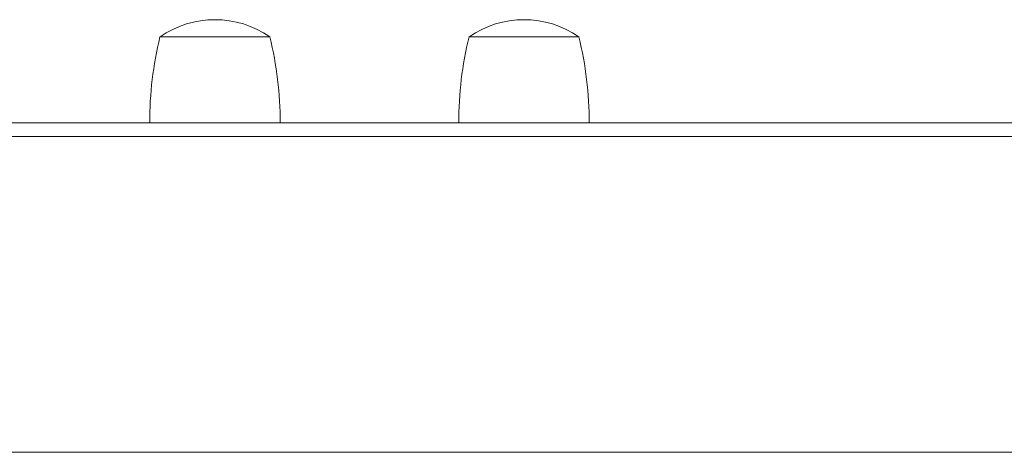
# Model space of a CAD drawing. Extents: x -3937 to 8629, y 233 to 4142.
# Drawn here: x 4167 to 4454, y 2970 to 3096 of the extents above; entities that cross this region are included whole.
import ezdxf

# ---------------------------------------------------------------- set-up
doc = ezdxf.new("R2010")
doc.units = 0
doc.header["$LTSCALE"] = 14.285714
doc.layers.add('valine', color=7, linetype='Continuous')

msp = doc.modelspace()

# ---------------------------------------------------------------- linework, layer by layer
at = {"layer": 'valine', "linetype": 'Continuous', "lineweight": 15}
for p, q in [((4208.01, 3091.4), (4240.01, 3091.4)), ((4298.01, 3091.4), (4330.01, 3091.4)), ((3682.61, 3066.4), (6593.61, 3066.4)), ((4205.01, 3066.4), (4243.01, 3066.4)), ((4219.01, 3066.4), (4219.01, 3066.4)), ((4229.01, 3066.4), (4229.01, 3066.4)), ((4295.01, 3066.4), (4333.01, 3066.4)), ((4309.01, 3066.4), (4309.01, 3066.4)), ((4319.01, 3066.4), (4319.01, 3066.4)), ((6582.24, 3062.4), (3693.99, 3062.4)), ((3654.28, 2970.4), (6621.94, 2970.4))]:
    msp.add_line(p, q, dxfattribs=at)
for centre, radius, start, end in [((4224.01, 3068.3), 28.1, 55.292, 124.708), ((4314.01, 3068.3), 28.1, 55.292, 124.708), ((4310.67, 3066.4), 105.67, 166.3145, 180), ((4137.34, 3066.4), 105.67, 0, 13.6855), ((4400.67, 3066.4), 105.67, 166.3145, 180), ((4227.34, 3066.4), 105.67, 0, 13.6855)]:
    msp.add_arc(centre, radius, start, end, dxfattribs=at)

doc.saveas('drawing.dxf')
